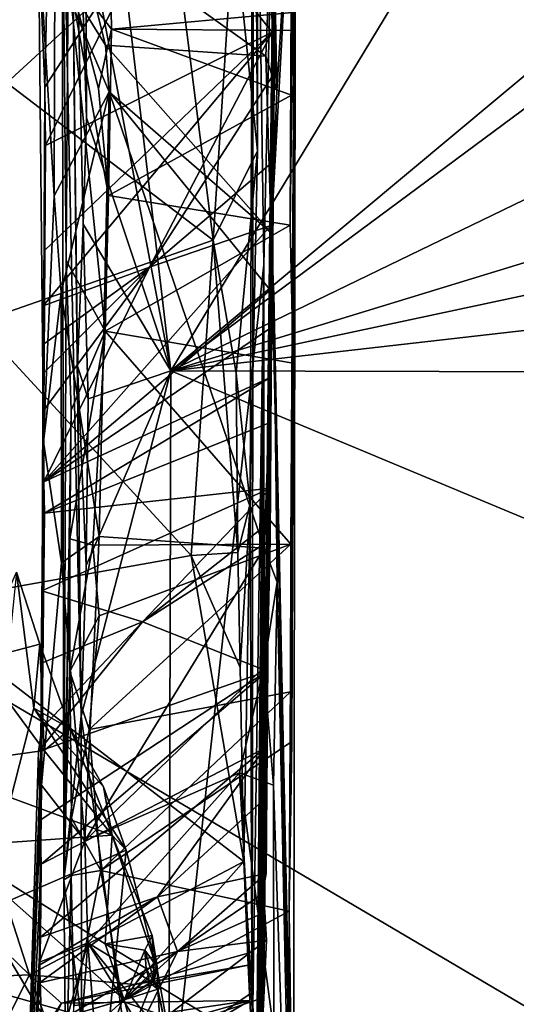
# Model space of a CAD drawing. Units: metres. Extents: x 24.7 to 31.1, y -11 to -0.1.
# Drawn here: x 25.5 to 26, y -7.7 to -6.8 of the extents above; entities that cross this region are included whole.
import ezdxf

# ---------------------------------------------------------------- set-up
doc = ezdxf.new("R2010")
doc.units = ezdxf.units.M

msp = doc.modelspace()

# ---------------------------------------------------------------- linework, layer by layer
at = {"layer": '1'}
for points in [[(24.8174, -6.996, -1.44941), (24.8017, -6.45566, -1.45287), (26.44482, -5.49078, -1.4864)], [(24.8174, -6.996, -1.44941), (26.44482, -5.49078, -1.4864), (26.39471, -7.92457, -1.47837)], [(25.7462, -7.04253, 6.51282), (25.75382, -6.25773, 6.34327), (25.75009, -6.51948, 5.57837)], [(25.75382, -6.25773, 6.34327), (25.7462, -7.04253, 6.51282), (25.74774, -7.00512, 6.58142)], [(25.75382, -6.25773, 6.34327), (25.74774, -7.00512, 6.58142), (25.74623, -6.94576, 6.67537)], [(25.75382, -6.25773, 6.34327), (25.74623, -6.94576, 6.67537), (25.74831, -6.88532, 6.76877)], [(25.75382, -6.25773, 6.34327), (25.74843, -6.80323, 6.8693), (25.74726, -6.76302, 6.92428)], [(25.75382, -6.25773, 6.34327), (25.74726, -6.76302, 6.92428), (25.74879, -6.70445, 6.99932)], [(25.75382, -6.25773, 6.34327), (25.74831, -6.88532, 6.76877), (25.74843, -6.80323, 6.8693)], [(25.55383, -6.28289, 10.42527), (25.54855, -6.56628, 10.27348), (25.56645, -7.40986, 10.15157)], [(25.57093, -6.65926, 10.76136), (25.55383, -6.28289, 10.42527), (25.57145, -6.84401, 10.61123)], [(25.55383, -6.28289, 10.42527), (25.56645, -7.40986, 10.15157), (25.56316, -7.07875, 10.38946)], [(25.57145, -6.84401, 10.61123), (25.55383, -6.28289, 10.42527), (25.56834, -6.94445, 10.52799)], [(25.55383, -6.28289, 10.42527), (25.56316, -7.07875, 10.38946), (25.56834, -6.94445, 10.52799)], [(25.72654, -7.20921, 2.93753), (25.72862, -7.72689, 3.27719), (25.72966, -6.29102, 3.2933)], [(25.72966, -6.29102, 3.2933), (25.73349, -6.87524, 2.92717), (25.72654, -7.20921, 2.93753)], [(25.73958, -6.98287, 4.12062), (25.72966, -6.29102, 3.2933), (25.72862, -7.72689, 3.27719)], [(25.73349, -6.87524, 2.92717), (25.72966, -6.29102, 3.2933), (25.73371, -6.60895, 2.92399)], [(25.72966, -6.29102, 3.2933), (25.73958, -6.98287, 4.12062), (25.75009, -6.51948, 5.57837)], [(26.49839, -6.37699, 10.99501), (25.95436, -6.58341, 10.82047), (25.65136, -7.08336, 10.43868)], [(26.49839, -6.37699, 10.99501), (25.65136, -7.08336, 10.43868), (26.55044, -6.41732, 10.95284)], [(26.55044, -6.41732, 10.95284), (25.65136, -7.08336, 10.43868), (26.54638, -6.65033, 10.7696)], [(25.57734, -6.45277, 10.93703), (25.57093, -6.65926, 10.76136), (25.65136, -7.08336, 10.43868)], [(25.57734, -6.45277, 10.93703), (25.65136, -7.08336, 10.43868), (25.95436, -6.58341, 10.82047)], [(25.73827, -7.57818, 5.33435), (25.74158, -7.55885, 5.42346), (25.75009, -6.51948, 5.57837)], [(25.73929, -7.58017, 5.13561), (25.73827, -7.57818, 5.33435), (25.75009, -6.51948, 5.57837)], [(25.73955, -7.67621, 4.99711), (25.73929, -7.58017, 5.13561), (25.75009, -6.51948, 5.57837)], [(25.73955, -7.67621, 4.99711), (25.75009, -6.51948, 5.57837), (25.73958, -6.98287, 4.12062)], [(25.74139, -7.48732, 5.57204), (25.74062, -7.44022, 5.64715), (25.75009, -6.51948, 5.57837)], [(25.742, -7.39883, 5.70382), (25.75009, -6.51948, 5.57837), (25.74062, -7.44022, 5.64715)], [(25.74158, -7.55885, 5.42346), (25.74139, -7.48732, 5.57204), (25.75009, -6.51948, 5.57837)], [(25.75009, -6.51948, 5.57837), (25.742, -7.39883, 5.70382), (25.74255, -7.36741, 5.78473)], [(25.75009, -6.51948, 5.57837), (25.74255, -7.36741, 5.78473), (25.74541, -7.24349, 6.08189)], [(25.75009, -6.51948, 5.57837), (25.74541, -7.24349, 6.08189), (25.74566, -7.22605, 6.16806)], [(25.74565, -7.13228, 6.35102), (25.74612, -7.08932, 6.44047), (25.75009, -6.51948, 5.57837)], [(25.74576, -7.19414, 6.24674), (25.74565, -7.13228, 6.35102), (25.75009, -6.51948, 5.57837)], [(25.74566, -7.22605, 6.16806), (25.74576, -7.19414, 6.24674), (25.75009, -6.51948, 5.57837)], [(25.74612, -7.08932, 6.44047), (25.7462, -7.04253, 6.51282), (25.75009, -6.51948, 5.57837)], [(25.74637, -6.95264, 7.79678), (25.76966, -6.53309, 8.94337), (25.75176, -6.81838, 7.99088)], [(25.76966, -6.53309, 8.94337), (25.74637, -6.95264, 7.79678), (25.76752, -7.89613, 8.64717)], [(25.75176, -6.81838, 7.99088), (25.76966, -6.53309, 8.94337), (25.7489, -6.65705, 8.10585)], [(25.76966, -6.53309, 8.94337), (25.76752, -7.89613, 8.64717), (25.76358, -7.5943, 9.24587)], [(25.76592, -7.43391, 9.40552), (25.76966, -6.53309, 8.94337), (25.76358, -7.5943, 9.24587)], [(25.76966, -6.53309, 8.94337), (25.76437, -6.94556, 9.81903), (25.76605, -6.58209, 9.94829)], [(25.7674, -7.07617, 9.71852), (25.76437, -6.94556, 9.81903), (25.76966, -6.53309, 8.94337)], [(25.76592, -7.43391, 9.40552), (25.76491, -7.38697, 9.44951), (25.76966, -6.53309, 8.94337)], [(25.76491, -7.38697, 9.44951), (25.76509, -7.24737, 9.58027), (25.76966, -6.53309, 8.94337)], [(25.76509, -7.24737, 9.58027), (25.7674, -7.07617, 9.71852), (25.76966, -6.53309, 8.94337)], [(25.54855, -6.56628, 10.27348), (25.5501, -7.56481, 10.01348), (25.56645, -7.40986, 10.15157)], [(25.5501, -7.56481, 10.01348), (25.54855, -6.56628, 10.27348), (25.55234, -6.97889, 9.89581)], [(25.55234, -6.97889, 9.89581), (25.54855, -6.56628, 10.27348), (25.55429, -6.70608, 10.10036)], [(25.44629, -6.57052, 2.84982), (25.4961, -6.811, 2.90025), (25.65414, -6.66559, 2.87503)], [(25.76605, -6.58209, 9.94829), (25.76437, -6.94556, 9.81903), (25.76567, -6.82265, 9.9228)], [(25.76605, -6.58209, 9.94829), (25.76567, -6.82265, 9.9228), (25.76721, -6.76141, 9.96546)], [(25.76605, -6.58209, 9.94829), (25.76721, -6.76141, 9.96546), (25.76681, -6.74427, 9.97544)], [(25.71112, -6.65789, 2.88161), (25.73349, -6.87524, 2.92717), (25.73371, -6.60895, 2.92399)], [(25.53285, -6.87013, 7.09434), (25.53222, -6.81494, 7.17228), (25.64679, -6.63723, 7.20788)], [(25.64679, -6.63723, 7.20788), (25.53222, -6.81494, 7.17228), (25.5345, -6.71103, 7.27028)], [(25.64679, -6.63723, 7.20788), (25.74726, -6.76302, 6.92428), (25.53285, -6.87013, 7.09434)], [(25.55429, -6.70608, 10.10036), (25.5931, -6.63512, 10.1073), (25.5952, -6.75998, 10.01384)], [(25.76681, -6.74427, 9.97544), (25.5952, -6.75998, 10.01384), (25.5931, -6.63512, 10.1073)], [(25.64679, -6.63723, 7.20788), (25.74879, -6.70445, 6.99932), (25.74726, -6.76302, 6.92428)], [(25.55972, -6.65586, 8.06157), (25.54149, -6.69798, 7.98251), (25.58948, -6.7752, 7.96789)], [(25.55972, -6.65586, 8.06157), (25.58948, -6.7752, 7.96789), (25.74127, -6.78567, 7.96978)], [(25.55972, -6.65586, 8.06157), (25.74127, -6.78567, 7.96978), (25.74447, -6.7093, 8.04777)], [(25.57093, -6.65926, 10.76136), (25.57145, -6.84401, 10.61123), (25.65136, -7.08336, 10.43868)], [(25.65136, -7.08336, 10.43868), (26.54797, -6.80927, 10.64712), (26.54638, -6.65033, 10.7696)], [(25.65414, -6.66559, 2.87503), (25.69153, -6.95975, 2.90439), (25.71112, -6.65789, 2.88161)], [(25.69153, -6.95975, 2.90439), (25.73349, -6.87524, 2.92717), (25.71112, -6.65789, 2.88161)], [(25.74447, -6.7093, 8.04777), (25.75176, -6.81838, 7.99088), (25.7489, -6.65705, 8.10585)], [(25.4961, -6.811, 2.90025), (25.69153, -6.95975, 2.90439), (25.65414, -6.66559, 2.87503)], [(25.52611, -6.66885, 7.77734), (25.53222, -6.81494, 7.17228), (25.53072, -7.15032, 7.41121)], [(25.52611, -6.66885, 7.77734), (25.53072, -7.15032, 7.41121), (25.54095, -6.91761, 7.75208)], [(25.53222, -6.81494, 7.17228), (25.52611, -6.66885, 7.77734), (25.5345, -6.71103, 7.27028)], [(25.54149, -6.69798, 7.98251), (25.52611, -6.66885, 7.77734), (25.54095, -6.91761, 7.75208)], [(25.54149, -6.69798, 7.98251), (25.54095, -6.91761, 7.75208), (25.59292, -6.81932, 7.9244)], [(25.58948, -6.7752, 7.96789), (25.54149, -6.69798, 7.98251), (25.59292, -6.81932, 7.9244)], [(25.55234, -6.97889, 9.89581), (25.55429, -6.70608, 10.10036), (25.58923, -7.04576, 9.79155)], [(25.58923, -7.04576, 9.79155), (25.55429, -6.70608, 10.10036), (25.59232, -6.91745, 9.89224)], [(25.55429, -6.70608, 10.10036), (25.58307, -6.81611, 9.97971), (25.59232, -6.91745, 9.89224)], [(25.58307, -6.81611, 9.97971), (25.55429, -6.70608, 10.10036), (25.5952, -6.75998, 10.01384)], [(25.74447, -6.7093, 8.04777), (25.74127, -6.78567, 7.96978), (25.75176, -6.81838, 7.99088)], [(25.76681, -6.74427, 9.97544), (25.76721, -6.76141, 9.96546), (25.5952, -6.75998, 10.01384)], [(25.58307, -6.81611, 9.97971), (25.5952, -6.75998, 10.01384), (25.59232, -6.91745, 9.89224)], [(25.5952, -6.75998, 10.01384), (25.76567, -6.82265, 9.9228), (25.59232, -6.91745, 9.89224)], [(25.5952, -6.75998, 10.01384), (25.76721, -6.76141, 9.96546), (25.76567, -6.82265, 9.9228)], [(25.53151, -6.96966, 6.989), (25.74726, -6.76302, 6.92428), (25.53052, -7.02169, 6.9266)], [(25.63136, -6.98535, 6.7835), (25.53052, -7.02169, 6.9266), (25.74726, -6.76302, 6.92428)], [(25.53285, -6.87013, 7.09434), (25.74726, -6.76302, 6.92428), (25.53151, -6.96966, 6.989)], [(25.63136, -6.98535, 6.7835), (25.74726, -6.76302, 6.92428), (25.74843, -6.80323, 6.8693)], [(25.58948, -6.7752, 7.96789), (25.59292, -6.81932, 7.9244), (25.74637, -6.95264, 7.79678)], [(25.58948, -6.7752, 7.96789), (25.74637, -6.95264, 7.79678), (25.74127, -6.78567, 7.96978)], [(25.74127, -6.78567, 7.96978), (25.74637, -6.95264, 7.79678), (25.75176, -6.81838, 7.99088)], [(25.74843, -6.80323, 6.8693), (25.74831, -6.88532, 6.76877), (25.63136, -6.98535, 6.7835)], [(25.46767, -7.03789, 2.9077), (25.69153, -6.95975, 2.90439), (25.4961, -6.811, 2.90025)], [(25.52887, -7.4753, 7.05883), (25.53072, -7.15032, 7.41121), (25.53222, -6.81494, 7.17228)], [(25.52887, -7.4753, 7.05883), (25.53222, -6.81494, 7.17228), (25.53285, -6.87013, 7.09434)], [(25.65136, -7.08336, 10.43868), (26.54343, -6.89303, 10.58609), (26.54797, -6.80927, 10.64712)], [(25.54095, -6.91761, 7.75208), (25.54746, -7.00904, 7.67219), (25.59292, -6.81932, 7.9244)], [(25.54746, -7.00904, 7.67219), (25.58374, -7.23997, 7.46364), (25.59292, -6.81932, 7.9244)], [(25.59292, -6.81932, 7.9244), (25.58374, -7.23997, 7.46364), (25.73992, -7.25088, 7.46029)], [(25.59232, -6.91745, 9.89224), (25.76567, -6.82265, 9.9228), (25.76437, -6.94556, 9.81903)], [(25.74887, -7.01116, 7.74703), (25.59292, -6.81932, 7.9244), (25.73992, -7.25088, 7.46029)], [(25.59292, -6.81932, 7.9244), (25.74887, -7.01116, 7.74703), (25.74637, -6.95264, 7.79678)], [(25.57145, -6.84401, 10.61123), (25.56834, -6.94445, 10.52799), (25.65136, -7.08336, 10.43868)], [(25.53151, -6.96966, 6.989), (25.52887, -7.4753, 7.05883), (25.53285, -6.87013, 7.09434)], [(25.69153, -6.95975, 2.90439), (25.71326, -7.08556, 2.90534), (25.73349, -6.87524, 2.92717)], [(25.73349, -6.87524, 2.92717), (25.71326, -7.08556, 2.90534), (25.72654, -7.20921, 2.93753)], [(25.63136, -6.98535, 6.7835), (25.74831, -6.88532, 6.76877), (25.74623, -6.94576, 6.67537)], [(26.54343, -6.89303, 10.58609), (25.65136, -7.08336, 10.43868), (26.5446, -6.98154, 10.51496)], [(25.54095, -6.91761, 7.75208), (25.53072, -7.15032, 7.41121), (25.54746, -7.00904, 7.67219)], [(25.59232, -6.91745, 9.89224), (25.76437, -6.94556, 9.81903), (25.58923, -7.04576, 9.79155)], [(25.74623, -6.94576, 6.67537), (25.74774, -7.00512, 6.58142), (25.53125, -7.18843, 6.554)], [(25.74623, -6.94576, 6.67537), (25.53125, -7.18843, 6.554), (25.63136, -6.98535, 6.7835)], [(25.56834, -6.94445, 10.52799), (25.56316, -7.07875, 10.38946), (25.57311, -7.10986, 10.40176)], [(25.56834, -6.94445, 10.52799), (25.57311, -7.10986, 10.40176), (25.65136, -7.08336, 10.43868)], [(25.7674, -7.07617, 9.71852), (25.58923, -7.04576, 9.79155), (25.76437, -6.94556, 9.81903)], [(25.76752, -7.89613, 8.64717), (25.74637, -6.95264, 7.79678), (25.74887, -7.01116, 7.74703)], [(25.46767, -7.03789, 2.9077), (25.67056, -7.25798, 2.88138), (25.69153, -6.95975, 2.90439)], [(25.69153, -6.95975, 2.90439), (25.67056, -7.25798, 2.88138), (25.71505, -7.2551, 2.88999)], [(25.69153, -6.95975, 2.90439), (25.71505, -7.2551, 2.88999), (25.71326, -7.08556, 2.90534)], [(25.53052, -7.02169, 6.9266), (25.52887, -7.4753, 7.05883), (25.53151, -6.96966, 6.989)], [(25.53052, -7.02169, 6.9266), (25.63136, -6.98535, 6.7835), (25.53055, -7.05833, 6.85762)], [(25.53055, -7.05833, 6.85762), (25.63136, -6.98535, 6.7835), (25.53114, -7.08511, 6.76904)], [(25.53114, -7.08511, 6.76904), (25.63136, -6.98535, 6.7835), (25.53132, -7.12052, 6.68176)], [(25.63136, -6.98535, 6.7835), (25.53125, -7.18843, 6.554), (25.53132, -7.12052, 6.68176)], [(25.55698, -7.12049, 9.77114), (25.5501, -7.56481, 10.01348), (25.55234, -6.97889, 9.89581)], [(25.55698, -7.12049, 9.77114), (25.55234, -6.97889, 9.89581), (25.58923, -7.04576, 9.79155)], [(25.64848, -7.80951, 4.22847), (25.73508, -7.74026, 4.28827), (25.73958, -6.98287, 4.12062)], [(25.64848, -7.80951, 4.22847), (25.73958, -6.98287, 4.12062), (25.73512, -7.76888, 4.13129)], [(25.65136, -7.08336, 10.43868), (26.54118, -7.08563, 10.43409), (26.5446, -6.98154, 10.51496)], [(25.73707, -7.76551, 3.67853), (25.73958, -6.98287, 4.12062), (25.72862, -7.72689, 3.27719)], [(25.73707, -7.76551, 3.67853), (25.73245, -7.75785, 3.79609), (25.73958, -6.98287, 4.12062)], [(25.73958, -6.98287, 4.12062), (25.73245, -7.75785, 3.79609), (25.73331, -7.77891, 3.87607)], [(25.73958, -6.98287, 4.12062), (25.73331, -7.77891, 3.87607), (25.73377, -7.7769, 3.98206)], [(25.73958, -6.98287, 4.12062), (25.73377, -7.7769, 3.98206), (25.73466, -7.74991, 4.09251)], [(25.73958, -6.98287, 4.12062), (25.73466, -7.74991, 4.09251), (25.73512, -7.76888, 4.13129)], [(25.73508, -7.74026, 4.28827), (25.73575, -7.74846, 4.35324), (25.73958, -6.98287, 4.12062)], [(25.73958, -6.98287, 4.12062), (25.73575, -7.74846, 4.35324), (25.73733, -7.72382, 4.51954)], [(25.73733, -7.72382, 4.51954), (25.73781, -7.73639, 4.61713), (25.73958, -6.98287, 4.12062)], [(25.73958, -6.98287, 4.12062), (25.73781, -7.73639, 4.61713), (25.73763, -7.70085, 4.72)], [(25.73763, -7.70085, 4.72), (25.73856, -7.6955, 4.84965), (25.73958, -6.98287, 4.12062)], [(25.73955, -7.67621, 4.99711), (25.73958, -6.98287, 4.12062), (25.73856, -7.6955, 4.84965)], [(24.82116, -7.4852, -1.44722), (24.8174, -6.996, -1.44941), (26.39471, -7.92457, -1.47837)], [(25.54746, -7.00904, 7.67219), (25.53072, -7.15032, 7.41121), (25.54798, -7.26494, 7.39106)], [(25.53125, -7.18843, 6.554), (25.74774, -7.00512, 6.58142), (25.7462, -7.04253, 6.51282)], [(25.54746, -7.00904, 7.67219), (25.54798, -7.26494, 7.39106), (25.58374, -7.23997, 7.46364)], [(25.74887, -7.01116, 7.74703), (25.73992, -7.25088, 7.46029), (25.75221, -7.28305, 7.48137)], [(25.74887, -7.01116, 7.74703), (25.75221, -7.28305, 7.48137), (25.76752, -7.89613, 8.64717)], [(25.52887, -7.4753, 7.05883), (25.53052, -7.02169, 6.9266), (25.53055, -7.05833, 6.85762)], [(25.46767, -7.03789, 2.9077), (25.40459, -7.30527, 2.87815), (25.67056, -7.25798, 2.88138)], [(25.7462, -7.04253, 6.51282), (25.74612, -7.08932, 6.44047), (25.53125, -7.18843, 6.554)], [(25.58923, -7.04576, 9.79155), (25.55591, -7.2422, 9.67299), (25.55698, -7.12049, 9.77114)], [(25.55591, -7.2422, 9.67299), (25.58923, -7.04576, 9.79155), (25.57753, -7.24806, 9.63637)], [(25.57753, -7.24806, 9.63637), (25.58923, -7.04576, 9.79155), (25.76509, -7.24737, 9.58027)], [(25.76509, -7.24737, 9.58027), (25.58923, -7.04576, 9.79155), (25.7674, -7.07617, 9.71852)], [(25.53114, -7.08511, 6.76904), (25.52887, -7.4753, 7.05883), (25.53055, -7.05833, 6.85762)], [(25.52701, -7.64275, 6.82074), (25.52887, -7.4753, 7.05883), (25.53114, -7.08511, 6.76904)], [(25.52701, -7.64275, 6.82074), (25.53114, -7.08511, 6.76904), (25.53132, -7.12052, 6.68176)], [(25.56316, -7.07875, 10.38946), (25.56645, -7.40986, 10.15157), (25.57143, -7.26733, 10.27005)], [(25.56316, -7.07875, 10.38946), (25.57143, -7.26733, 10.27005), (25.57311, -7.10986, 10.40176)], [(25.56645, -7.40986, 10.15157), (25.64889, -8.01272, 9.64087), (25.65136, -7.08336, 10.43868)], [(25.57143, -7.26733, 10.27005), (25.56645, -7.40986, 10.15157), (25.65136, -7.08336, 10.43868)], [(25.57311, -7.10986, 10.40176), (25.57143, -7.26733, 10.27005), (25.65136, -7.08336, 10.43868)], [(25.65136, -7.08336, 10.43868), (25.64889, -8.01272, 9.64087), (26.43112, -7.40821, 10.17716)], [(25.65136, -7.08336, 10.43868), (26.43112, -7.40821, 10.17716), (26.54118, -7.08563, 10.43409)], [(25.71326, -7.08556, 2.90534), (25.71505, -7.2551, 2.88999), (25.72654, -7.20921, 2.93753)], [(25.53125, -7.18843, 6.554), (25.74612, -7.08932, 6.44047), (25.53196, -7.21796, 6.47124)], [(25.53196, -7.21796, 6.47124), (25.74612, -7.08932, 6.44047), (25.74565, -7.13228, 6.35102)], [(25.52701, -7.64275, 6.82074), (25.53132, -7.12052, 6.68176), (25.53125, -7.18843, 6.554)], [(25.5501, -7.56481, 10.01348), (25.55698, -7.12049, 9.77114), (25.55591, -7.2422, 9.67299)], [(25.53196, -7.21796, 6.47124), (25.74565, -7.13228, 6.35102), (25.74576, -7.19414, 6.24674)], [(25.54798, -7.26494, 7.39106), (25.53072, -7.15032, 7.41121), (25.52887, -7.4753, 7.05883)], [(25.52701, -7.64275, 6.82074), (25.53125, -7.18843, 6.554), (25.53196, -7.21796, 6.47124)], [(25.52945, -7.29142, 6.32884), (25.74576, -7.19414, 6.24674), (25.6246, -7.32074, 6.12803)], [(25.53196, -7.21796, 6.47124), (25.74576, -7.19414, 6.24674), (25.52945, -7.29142, 6.32884)], [(25.6246, -7.32074, 6.12803), (25.74576, -7.19414, 6.24674), (25.74566, -7.22605, 6.16806)], [(25.52701, -7.64275, 6.82074), (25.53196, -7.21796, 6.47124), (25.52945, -7.29142, 6.32884)], [(25.71708, -7.36405, 2.86558), (25.72654, -7.20921, 2.93753), (25.71505, -7.2551, 2.88999)], [(25.71708, -7.36405, 2.86558), (25.72069, -7.54748, 2.81937), (25.72654, -7.20921, 2.93753)], [(25.72069, -7.54748, 2.81937), (25.72862, -7.72689, 3.27719), (25.72654, -7.20921, 2.93753)], [(25.74566, -7.22605, 6.16806), (25.74541, -7.24349, 6.08189), (25.6246, -7.32074, 6.12803)], [(25.54798, -7.26494, 7.39106), (25.56996, -7.52785, 7.07152), (25.58374, -7.23997, 7.46364)], [(25.55583, -7.36783, 9.57502), (25.5501, -7.56481, 10.01348), (25.55591, -7.2422, 9.67299)], [(25.55583, -7.36783, 9.57502), (25.55591, -7.2422, 9.67299), (25.57753, -7.24806, 9.63637)], [(25.58374, -7.23997, 7.46364), (25.56996, -7.52785, 7.07152), (25.73992, -7.25088, 7.46029)], [(25.74255, -7.36741, 5.78473), (25.6246, -7.32074, 6.12803), (25.74541, -7.24349, 6.08189)], [(25.55583, -7.36783, 9.57502), (25.57753, -7.24806, 9.63637), (25.58368, -7.31518, 9.5759)], [(25.73992, -7.25088, 7.46029), (25.56996, -7.52785, 7.07152), (25.73959, -7.36391, 7.3194)], [(25.57421, -7.42247, 9.48919), (25.76509, -7.24737, 9.58027), (25.76491, -7.38697, 9.44951)], [(25.58368, -7.31518, 9.5759), (25.76509, -7.24737, 9.58027), (25.57421, -7.42247, 9.48919)], [(25.57753, -7.24806, 9.63637), (25.76509, -7.24737, 9.58027), (25.58368, -7.31518, 9.5759)], [(25.67056, -7.25798, 2.88138), (25.71708, -7.36405, 2.86558), (25.71505, -7.2551, 2.88999)], [(25.75221, -7.28305, 7.48137), (25.73992, -7.25088, 7.46029), (25.73959, -7.36391, 7.3194)], [(25.40459, -7.30527, 2.87815), (25.72069, -7.54748, 2.81937), (25.67056, -7.25798, 2.88138)], [(25.54798, -7.26494, 7.39106), (25.52887, -7.4753, 7.05883), (25.56996, -7.52785, 7.07152)], [(25.67056, -7.25798, 2.88138), (25.72069, -7.54748, 2.81937), (25.71708, -7.36405, 2.86558)], [(25.52725, -7.34173, 0.16862), (25.46863, -7.35734, 0.14888), (25.50544, -7.27376, 0.15079)], [(25.50544, -7.27376, 0.15079), (25.47204, -7.59558, 0.09093), (25.52188, -7.40224, 0.13106)], [(25.50544, -7.27376, 0.15079), (25.52188, -7.40224, 0.13106), (25.52725, -7.34173, 0.16862)], [(25.73959, -7.36391, 7.3194), (25.74863, -7.47515, 7.18665), (25.75221, -7.28305, 7.48137)], [(25.74863, -7.47515, 7.18665), (25.76904, -8.09699, 7.59811), (25.75221, -7.28305, 7.48137)], [(25.75221, -7.28305, 7.48137), (25.76904, -8.09699, 7.59811), (25.76752, -7.89613, 8.64717)], [(25.52884, -7.35976, 6.20171), (25.52701, -7.64275, 6.82074), (25.52945, -7.29142, 6.32884)], [(25.52945, -7.29142, 6.32884), (25.6246, -7.32074, 6.12803), (25.52884, -7.35976, 6.20171)], [(25.40459, -7.30527, 2.87815), (25.34598, -7.48833, 2.82839), (25.51776, -7.65468, 2.79543)], [(25.40459, -7.30527, 2.87815), (25.51776, -7.65468, 2.79543), (25.72069, -7.54748, 2.81937)], [(25.74255, -7.36741, 5.78473), (25.52626, -7.44342, 6.00204), (25.6246, -7.32074, 6.12803)], [(25.6246, -7.32074, 6.12803), (25.52626, -7.44342, 6.00204), (25.52933, -7.42144, 6.07873)], [(25.52884, -7.35976, 6.20171), (25.6246, -7.32074, 6.12803), (25.52933, -7.42144, 6.07873)], [(25.57421, -7.42247, 9.48919), (25.55583, -7.36783, 9.57502), (25.58368, -7.31518, 9.5759)], [(25.46863, -7.35734, 0.14888), (25.52725, -7.34173, 0.16862), (25.53143, -7.44231, 0.18237)], [(25.52188, -7.40224, 0.13106), (25.55643, -7.42192, 0.16656), (25.52725, -7.34173, 0.16862)], [(25.53143, -7.44231, 0.18237), (25.52725, -7.34173, 0.16862), (25.55643, -7.42192, 0.16656)], [(25.42066, -7.45799, 0.18611), (25.46863, -7.35734, 0.14888), (25.53143, -7.44231, 0.18237)], [(25.52778, -7.50844, 5.85752), (25.52626, -7.44342, 6.00204), (25.74255, -7.36741, 5.78473)], [(25.52701, -7.64275, 6.82074), (25.52884, -7.35976, 6.20171), (25.52933, -7.42144, 6.07873)], [(25.52778, -7.50844, 5.85752), (25.74255, -7.36741, 5.78473), (25.52865, -7.54997, 5.77521)], [(25.74062, -7.44022, 5.64715), (25.52865, -7.54997, 5.77521), (25.74255, -7.36741, 5.78473)], [(25.56996, -7.52785, 7.07152), (25.71654, -7.46367, 7.17582), (25.73959, -7.36391, 7.3194)], [(25.73959, -7.36391, 7.3194), (25.71654, -7.46367, 7.17582), (25.74863, -7.47515, 7.18665)], [(25.74062, -7.44022, 5.64715), (25.74255, -7.36741, 5.78473), (25.742, -7.39883, 5.70382)], [(25.55737, -7.5064, 9.43875), (25.5501, -7.56481, 10.01348), (25.55583, -7.36783, 9.57502)], [(25.55737, -7.5064, 9.43875), (25.55583, -7.36783, 9.57502), (25.57421, -7.42247, 9.48919)], [(25.58521, -7.55593, 9.35424), (25.57421, -7.42247, 9.48919), (25.76491, -7.38697, 9.44951)], [(25.76491, -7.38697, 9.44951), (25.76592, -7.43391, 9.40552), (25.58521, -7.55593, 9.35424)], [(25.52188, -7.40224, 0.13106), (25.47204, -7.59558, 0.09093), (25.60903, -7.53663, 0.16134)], [(25.5878, -7.47678, 0.1564), (25.52188, -7.40224, 0.13106), (25.60903, -7.53663, 0.16134)], [(25.55643, -7.42192, 0.16656), (25.52188, -7.40224, 0.13106), (25.5878, -7.47678, 0.1564)], [(25.5501, -7.56481, 10.01348), (25.56687, -7.69877, 9.90382), (25.56645, -7.40986, 10.15157)], [(25.56645, -7.40986, 10.15157), (25.56687, -7.69877, 9.90382), (25.64889, -8.01272, 9.64087)], [(25.64889, -8.01272, 9.64087), (26.52811, -7.92225, 9.72865), (26.43112, -7.40821, 10.17716)], [(25.52626, -7.44342, 6.00204), (25.51119, -7.92241, 6.11887), (25.52933, -7.42144, 6.07873)], [(25.51119, -7.92241, 6.11887), (25.52701, -7.64275, 6.82074), (25.52933, -7.42144, 6.07873)], [(25.59592, -7.52265, 0.19694), (25.53143, -7.44231, 0.18237), (25.55643, -7.42192, 0.16656)], [(25.55643, -7.42192, 0.16656), (25.5878, -7.47678, 0.1564), (25.59592, -7.52265, 0.19694)], [(25.55737, -7.5064, 9.43875), (25.57421, -7.42247, 9.48919), (25.58521, -7.55593, 9.35424)], [(25.74062, -7.44022, 5.64715), (25.63891, -7.58086, 5.5183), (25.52806, -7.61905, 5.60448)], [(25.52865, -7.54997, 5.77521), (25.74062, -7.44022, 5.64715), (25.52806, -7.61905, 5.60448)], [(25.76358, -7.5943, 9.24587), (25.58521, -7.55593, 9.35424), (25.76592, -7.43391, 9.40552)], [(25.74139, -7.48732, 5.57204), (25.63891, -7.58086, 5.5183), (25.74062, -7.44022, 5.64715)], [(25.59592, -7.52265, 0.19694), (25.42066, -7.45799, 0.18611), (25.53143, -7.44231, 0.18237)], [(25.51119, -7.92241, 6.11887), (25.52626, -7.44342, 6.00204), (25.52778, -7.50844, 5.85752)], [(25.44269, -7.53319, 0.1989), (25.42066, -7.45799, 0.18611), (25.59592, -7.52265, 0.19694)], [(25.56996, -7.52785, 7.07152), (25.57296, -7.62449, 6.93028), (25.71654, -7.46367, 7.17582)], [(25.57296, -7.62449, 6.93028), (25.73028, -7.72028, 6.78974), (25.71654, -7.46367, 7.17582)], [(25.71654, -7.46367, 7.17582), (25.73028, -7.72028, 6.78974), (25.74899, -7.7086, 6.82507)], [(25.71654, -7.46367, 7.17582), (25.74899, -7.7086, 6.82507), (25.74863, -7.47515, 7.18665)], [(25.52887, -7.4753, 7.05883), (25.52701, -7.64275, 6.82074), (25.56996, -7.52785, 7.07152)], [(25.5878, -7.47678, 0.1564), (25.60903, -7.53663, 0.16134), (25.59592, -7.52265, 0.19694)], [(25.74899, -7.7086, 6.82507), (25.76904, -8.09699, 7.59811), (25.74863, -7.47515, 7.18665)], [(24.81937, -8.21914, -1.44049), (24.82116, -7.4852, -1.44722), (26.39471, -7.92457, -1.47837)], [(25.34598, -7.48833, 2.82839), (25.33327, -7.66245, 2.77233), (25.51776, -7.65468, 2.79543)], [(25.74139, -7.48732, 5.57204), (25.74158, -7.55885, 5.42346), (25.63891, -7.58086, 5.5183)], [(25.55711, -7.56071, 9.41076), (25.5501, -7.56481, 10.01348), (25.55737, -7.5064, 9.43875)], [(25.55711, -7.56071, 9.41076), (25.55737, -7.5064, 9.43875), (25.58521, -7.55593, 9.35424)], [(25.51119, -7.92241, 6.11887), (25.52778, -7.50844, 5.85752), (25.52865, -7.54997, 5.77521)], [(25.44269, -7.53319, 0.1989), (25.59592, -7.52265, 0.19694), (25.58924, -7.62541, 0.22834)], [(25.58924, -7.62541, 0.22834), (25.59592, -7.52265, 0.19694), (25.63369, -7.6174, 0.20588)], [(25.59592, -7.52265, 0.19694), (25.60903, -7.53663, 0.16134), (25.63849, -7.64928, 0.17294)], [(25.59592, -7.52265, 0.19694), (25.63849, -7.64928, 0.17294), (25.63369, -7.6174, 0.20588)], [(25.34675, -7.75293, 0.30099), (25.44269, -7.53319, 0.1989), (25.60738, -7.67819, 0.24791)], [(25.60738, -7.67819, 0.24791), (25.44269, -7.53319, 0.1989), (25.58924, -7.62541, 0.22834)], [(25.56996, -7.52785, 7.07152), (25.52701, -7.64275, 6.82074), (25.57296, -7.62449, 6.93028)], [(25.47204, -7.59558, 0.09093), (25.5845, -7.78474, 0.1669), (25.60903, -7.53663, 0.16134)], [(25.63849, -7.64928, 0.17294), (25.60903, -7.53663, 0.16134), (25.5845, -7.78474, 0.1669)], [(25.51119, -7.92241, 6.11887), (25.52865, -7.54997, 5.77521), (25.52806, -7.61905, 5.60448)], [(25.51776, -7.65468, 2.79543), (25.6173, -7.66376, 2.7957), (25.72069, -7.54748, 2.81937)], [(25.72069, -7.54748, 2.81937), (25.6173, -7.66376, 2.7957), (25.72461, -7.63406, 2.80438)], [(25.72472, -7.64561, 2.84007), (25.72069, -7.54748, 2.81937), (25.72461, -7.63406, 2.80438)], [(25.72069, -7.54748, 2.81937), (25.72472, -7.64561, 2.84007), (25.72632, -7.67903, 2.96899)], [(25.72862, -7.72689, 3.27719), (25.72069, -7.54748, 2.81937), (25.72969, -7.69359, 3.0938)], [(25.72069, -7.54748, 2.81937), (25.72781, -7.6716, 3.0142), (25.72969, -7.69359, 3.0938)], [(25.72069, -7.54748, 2.81937), (25.72632, -7.67903, 2.96899), (25.72781, -7.6716, 3.0142)], [(25.5501, -7.56481, 10.01348), (25.55711, -7.56071, 9.41076), (25.55213, -7.76368, 9.73184)], [(25.55947, -7.68356, 9.26576), (25.55213, -7.76368, 9.73184), (25.55711, -7.56071, 9.41076)], [(25.55947, -7.68356, 9.26576), (25.55711, -7.56071, 9.41076), (25.58521, -7.55593, 9.35424)], [(25.55947, -7.68356, 9.26576), (25.58521, -7.55593, 9.35424), (25.60543, -7.67967, 9.22503)], [(25.76358, -7.5943, 9.24587), (25.60543, -7.67967, 9.22503), (25.58521, -7.55593, 9.35424)], [(25.6577, -7.6326, 5.33206), (25.63891, -7.58086, 5.5183), (25.74158, -7.55885, 5.42346)], [(25.74158, -7.55885, 5.42346), (25.73827, -7.57818, 5.33435), (25.6577, -7.6326, 5.33206)], [(25.5501, -7.56481, 10.01348), (25.55213, -7.76368, 9.73184), (25.56687, -7.69877, 9.90382)], [(25.63891, -7.58086, 5.5183), (25.6577, -7.6326, 5.33206), (25.52712, -7.66224, 5.50012)], [(25.52751, -7.64507, 5.58507), (25.63891, -7.58086, 5.5183), (25.52712, -7.66224, 5.50012)], [(25.52806, -7.61905, 5.60448), (25.63891, -7.58086, 5.5183), (25.52751, -7.64507, 5.58507)], [(25.74055, -7.59549, 5.24136), (25.6577, -7.6326, 5.33206), (25.73827, -7.57818, 5.33435)], [(25.74055, -7.59549, 5.24136), (25.73827, -7.57818, 5.33435), (25.73929, -7.58017, 5.13561)], [(25.73929, -7.58017, 5.13561), (25.7419, -7.62201, 5.15577), (25.74055, -7.59549, 5.24136)], [(25.73929, -7.58017, 5.13561), (25.73955, -7.67621, 4.99711), (25.7419, -7.62201, 5.15577)], [(25.47204, -7.59558, 0.09093), (25.48511, -7.85306, 0.13299), (25.5845, -7.78474, 0.1669)], [(25.76387, -7.73597, 9.08336), (25.60543, -7.67967, 9.22503), (25.76358, -7.5943, 9.24587)], [(25.7419, -7.62201, 5.15577), (25.6577, -7.6326, 5.33206), (25.74055, -7.59549, 5.24136)], [(25.76358, -7.5943, 9.24587), (25.76752, -7.89613, 8.64717), (25.76387, -7.73597, 9.08336)], [(25.62679, -7.63119, 0.22032), (25.58924, -7.62541, 0.22834), (25.63369, -7.6174, 0.20588)], [(25.63581, -7.66001, 0.22452), (25.62679, -7.63119, 0.22032), (25.63369, -7.6174, 0.20588)], [(25.63581, -7.66001, 0.22452), (25.63369, -7.6174, 0.20588), (25.63851, -7.64705, 0.20528)], [(25.63369, -7.6174, 0.20588), (25.63849, -7.64928, 0.17294), (25.63851, -7.64705, 0.20528)], [(25.51119, -7.92241, 6.11887), (25.52806, -7.61905, 5.60448), (25.52751, -7.64507, 5.58507)], [(25.52701, -7.64275, 6.82074), (25.53162, -7.77387, 6.61827), (25.57296, -7.62449, 6.93028)], [(25.57296, -7.62449, 6.93028), (25.53162, -7.77387, 6.61827), (25.5609, -7.78231, 6.66564)], [(25.57296, -7.62449, 6.93028), (25.5609, -7.78231, 6.66564), (25.58802, -7.81301, 6.62141)], [(25.58802, -7.81301, 6.62141), (25.74027, -7.89484, 6.48675), (25.57296, -7.62449, 6.93028)], [(25.57296, -7.62449, 6.93028), (25.74027, -7.89484, 6.48675), (25.74945, -7.8432, 6.59963)], [(25.57296, -7.62449, 6.93028), (25.74945, -7.8432, 6.59963), (25.73028, -7.72028, 6.78974)], [(25.58924, -7.62541, 0.22834), (25.62679, -7.63119, 0.22032), (25.62816, -7.64859, 0.21222)], [(25.60738, -7.67819, 0.24791), (25.58924, -7.62541, 0.22834), (25.62816, -7.64859, 0.21222)], [(25.61529, -7.71827, 5.14959), (25.7419, -7.62201, 5.15577), (25.73955, -7.67621, 4.99711)], [(25.6577, -7.6326, 5.33206), (25.7419, -7.62201, 5.15577), (25.61529, -7.71827, 5.14959)], [(25.6577, -7.6326, 5.33206), (25.61529, -7.71827, 5.14959), (25.5204, -7.75645, 5.33061)], [(25.5204, -7.75645, 5.33061), (25.52425, -7.71094, 5.40562), (25.6577, -7.6326, 5.33206)], [(25.6577, -7.6326, 5.33206), (25.52425, -7.71094, 5.40562), (25.52712, -7.66224, 5.50012)], [(25.60738, -7.67819, 0.24791), (25.63851, -7.64705, 0.20528), (25.62679, -7.63119, 0.22032)], [(25.63581, -7.66001, 0.22452), (25.60738, -7.67819, 0.24791), (25.62679, -7.63119, 0.22032)], [(25.72461, -7.63406, 2.80438), (25.6173, -7.66376, 2.7957), (25.72472, -7.64561, 2.84007)], [(25.62816, -7.64859, 0.21222), (25.62679, -7.63119, 0.22032), (25.63851, -7.64705, 0.20528)], [(25.52701, -7.64275, 6.82074), (25.51119, -7.92241, 6.11887), (25.53162, -7.77387, 6.61827)], [(25.52712, -7.66224, 5.50012), (25.51119, -7.92241, 6.11887), (25.52751, -7.64507, 5.58507)], [(25.72472, -7.64561, 2.84007), (25.548, -7.68149, 2.80699), (25.72632, -7.67903, 2.96899)], [(25.72472, -7.64561, 2.84007), (25.6173, -7.66376, 2.7957), (25.548, -7.68149, 2.80699)], [(25.33327, -7.66245, 2.77233), (25.47635, -7.73588, 2.75367), (25.51776, -7.65468, 2.79543)], [(25.51776, -7.65468, 2.79543), (25.47635, -7.73588, 2.75367), (25.53616, -7.70509, 2.78518)], [(25.51776, -7.65468, 2.79543), (25.53616, -7.70509, 2.78518), (25.548, -7.68149, 2.80699)], [(25.51776, -7.65468, 2.79543), (25.548, -7.68149, 2.80699), (25.6173, -7.66376, 2.7957)], [(25.63849, -7.64928, 0.17294), (25.5845, -7.78474, 0.1669), (25.66682, -7.80662, 0.19407)], [(25.63162, -7.66227, 0.22063), (25.63851, -7.64705, 0.20528), (25.60738, -7.67819, 0.24791)], [(25.63162, -7.66227, 0.22063), (25.60738, -7.67819, 0.24791), (25.62816, -7.64859, 0.21222)], [(25.62816, -7.64859, 0.21222), (25.63851, -7.64705, 0.20528), (25.6392, -7.66823, 0.22371)], [(25.63162, -7.66227, 0.22063), (25.62816, -7.64859, 0.21222), (25.6392, -7.66823, 0.22371)], [(25.63581, -7.66001, 0.22452), (25.63851, -7.64705, 0.20528), (25.63162, -7.66227, 0.22063)], [(25.6392, -7.66823, 0.22371), (25.63851, -7.64705, 0.20528), (25.63849, -7.64928, 0.17294)], [(25.6392, -7.66823, 0.22371), (25.63849, -7.64928, 0.17294), (25.66682, -7.80662, 0.19407)], [(25.52425, -7.71094, 5.40562), (25.51119, -7.92241, 6.11887), (25.52712, -7.66224, 5.50012)], [(25.60738, -7.67819, 0.24791), (25.63581, -7.66001, 0.22452), (25.6392, -7.66823, 0.22371)], [(25.6392, -7.66823, 0.22371), (25.63581, -7.66001, 0.22452), (25.63162, -7.66227, 0.22063)], [(25.64947, -7.83217, 0.32715), (25.60738, -7.67819, 0.24791), (25.6392, -7.66823, 0.22371)], [(25.64947, -7.83217, 0.32715), (25.6392, -7.66823, 0.22371), (25.67868, -7.85425, 0.30526)], [(25.6392, -7.66823, 0.22371), (25.66682, -7.80662, 0.19407), (25.67868, -7.85425, 0.30526)], [(25.72632, -7.67903, 2.96899), (25.65979, -7.71876, 3.07339), (25.72781, -7.6716, 3.0142)], [(25.65979, -7.71876, 3.07339), (25.72969, -7.69359, 3.0938), (25.72781, -7.6716, 3.0142)], [(25.64947, -7.83217, 0.32715), (25.34675, -7.75293, 0.30099), (25.60738, -7.67819, 0.24791)], [(25.54088, -7.73215, 3.00588), (25.72632, -7.67903, 2.96899), (25.53092, -7.70754, 2.84384)], [(25.548, -7.68149, 2.80699), (25.53092, -7.70754, 2.84384), (25.72632, -7.67903, 2.96899)], [(25.53092, -7.70754, 2.84384), (25.548, -7.68149, 2.80699), (25.53616, -7.70509, 2.78518)], [(25.72632, -7.67903, 2.96899), (25.54088, -7.73215, 3.00588), (25.65979, -7.71876, 3.07339)], [(25.56217, -7.79588, 9.14281), (25.55947, -7.68356, 9.26576), (25.60543, -7.67967, 9.22503)], [(25.60543, -7.67967, 9.22503), (25.76387, -7.73597, 9.08336), (25.56217, -7.79588, 9.14281)], [(25.73955, -7.67621, 4.99711), (25.73856, -7.6955, 4.84965), (25.61529, -7.71827, 5.14959)]]:
    msp.add_3dface(points, dxfattribs=at)

doc.saveas('drawing.dxf')
